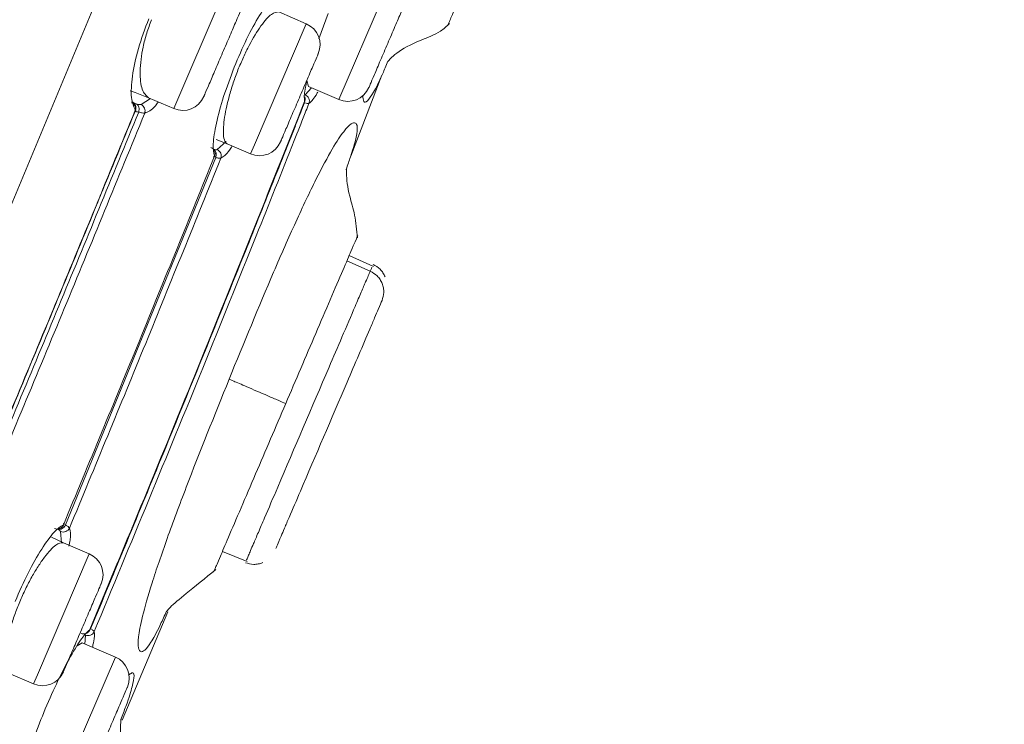
# Model space of a CAD drawing. Units: millimetres. Extents: x 247 to 373, y 52 to 195.
# Drawn here: x 343 to 345, y 160 to 162 of the extents above; entities that cross this region are included whole.
import ezdxf

# ---------------------------------------------------------------- set-up
doc = ezdxf.new("R2010")
doc.units = ezdxf.units.MM
doc.header["$PDSIZE"] = -1
doc.layers.add('COTAS', color=253, linetype='Continuous')
doc.layers.add('cuerpo', color=7, linetype='Continuous', lineweight=5)
doc.styles.add('ARIAL', font='arial.ttf')
doc.dimstyles.new('RS (E1.10)', dxfattribs={"dimtxt": 1.5, "dimasz": 0.7, "dimexe": 0.5, "dimexo": 1, "dimgap": 1, "dimtad": 0, "dimtih": 1, "dimtoh": 1, "dimdec": 0, "dimlfac": 10, "dimtxsty": 'ARIAL', "dimcen": 0, "dimclrd": 256, "dimclre": 256, "dimclrt": 256, "dimadec": 0, "dimazin": 0, "dimtfac": 1, "dimtdec": 0, "dimtofl": 0, "dimtmove": 0, "dimatfit": 3, "dimfxl": 1, "dimlwd": -1, "dimlwe": -1, "dimarcsym": 0})

# ---------------------------------------------------------------- blocks, each defined once
blk = doc.blocks.new('*D28')
at = {"layer": 'COTAS', "transparency": 16777216}
for p, q in [((345.5731, 166.8642), (348.8072, 166.8642)), ((348.3072, 166.1642), (348.3072, 156.0527)), ((348.3072, 143.9412), (348.3072, 152.52)), ((341.2693, 143.2412), (348.8072, 143.2412))]:
    blk.add_line(p, q, dxfattribs=at)
for points in [[(348.1906, 166.1642), (348.4239, 166.1642), (348.3072, 166.8642)], [(348.1906, 143.9412), (348.4239, 143.9412), (348.3072, 143.2412)]]:
    blk.add_solid(points, dxfattribs=at)
at = {"layer": 'Defpoints', "color": 0, "transparency": 16777216}
for p in [(344.5731, 166.8642), (340.2693, 143.2412), (348.3072, 143.2412)]:
    blk.add_point(p, dxfattribs=at)
at = {"layer": 'COTAS', "transparency": 16777216, "insert": (348.3072, 154.2864), "char_height": 1.5, "attachment_point": 5, "style": 'ARIAL'}
blk.add_mtext('236', dxfattribs=at)

msp = doc.modelspace()

# ---------------------------------------------------------------- linework, layer by layer
at = {"layer": 'cuerpo'}
for p, q in [((343.8359, 161.3791), (343.958, 161.6641)), ((343.5963, 161.6441), (343.4742, 161.3592)), ((343.7644, 161.5451), (343.7041, 161.5709)), ((343.8121, 161.5677), (343.792, 161.5124)), ((343.6507, 161.2799), (343.7644, 161.5451)), ((343.766, 161.4207), (343.7691, 161.4078)), ((343.8618, 161.2554), (343.9303, 161.4323)), ((343.7622, 161.3896), (343.7757, 161.4049)), ((343.7691, 161.4078), (343.8359, 161.3791)), ((343.4027, 161.3681), (343.423, 161.3812)), ((343.4188, 161.383), (343.4742, 161.3592)), ((343.6759, 161.1603), (343.7405, 161.3215)), ((343.567, 161.2917), (343.5912, 161.282)), ((343.5693, 161.2696), (343.5887, 161.2871)), ((343.5912, 161.282), (343.6423, 161.2601)), ((343.6423, 161.2601), (343.6507, 161.2799)), ((343.5663, 161.2523), (343.2366, 160.4474)), ((343.6624, 161.1255), (343.6609, 161.1262)), ((343.9116, 161.0134), (343.8584, 161.0374)), ((343.9116, 161.0134), (343.8584, 161.0374)), ((343.9046, 161.0032), (343.8536, 161.0261)), ((343.9072, 161.0094), (343.9046, 161.0032)), ((343.9084, 161.0122), (343.9072, 161.0094)), ((343.3458, 160.3494), (343.3983, 160.4773)), ((343.3925, 160.4663), (343.3939, 160.4657)), ((343.228, 160.4081), (343.2262, 160.4329)), ((343.3839, 160.4414), (343.3825, 160.442)), ((343.2325, 160.4083), (343.2058, 160.4208)), ((343.2887, 160.3843), (343.2325, 160.4083)), ((343.1751, 160.1191), (343.2887, 160.3843)), ((343.5808, 160.3896), (343.6348, 160.3675)), ((343.3508, 160.3653), (343.2904, 160.2188)), ((343.3612, 160.0197), (343.4608, 160.2575)), ((343.2733, 160.1892), (343.2621, 160.1826)), ((343.3461, 160.1581), (343.2733, 160.1892)), ((343.2795, 160.1866), (343.2803, 160.2061)), ((343.224, 159.8731), (343.3461, 160.1581)), ((343.112, 160.1227), (343.1666, 160.0993)), ((343.1666, 160.0993), (343.1751, 160.1191))]:
    msp.add_line(p, q, dxfattribs=at)
at = {"layer": 'cuerpo', "flags": 128}
for points in [[(341.4301, 157.1495), (341.594, 157.5802), (341.7833, 158.0349), (342.084, 158.7325), (342.3883, 159.4358), (342.6918, 160.142), (342.9927, 160.8502), (343.3879, 161.797), (343.7739, 162.7462), (343.9634, 163.2205), (344.149, 163.6939), (344.3298, 164.1621), (344.504, 164.6135), (344.6658, 165.0244), (344.7389, 165.2034), (344.8051, 165.3583), (344.8633, 165.486), (344.9131, 165.5866), (344.9896, 165.72), (345.0543, 165.8092), (345.0927, 165.8577), (345.1121, 165.8796), (345.1121, 165.8796)], [(343.4188, 161.383), (343.3898, 161.3943), (343.3783, 161.3983)]]:
    msp.add_lwpolyline(points, dxfattribs=at)
at = {"layer": 'cuerpo'}
for centre, start, end in [((343.7447, 161.4991), 336.8014, 66.8014), ((343.8556, 161.4251), 246.8014, 336.8014), ((343.4939, 161.4052), 246.8014, 336.8014), ((343.662, 161.3061), 246.8014, 336.8014), ((343.269, 160.3383), 336.8014, 66.8014), ((343.3264, 160.1121), 336.8014, 66.8014), ((343.1863, 160.1453), 246.8014, 336.8014)]:
    msp.add_arc(centre, 0.05, start, end, dxfattribs=at)
for points, knots in [([(339.9535, 154.5966), (339.9661, 154.6527), (340.0036, 154.8203), (340.0674, 155.0629), (340.1372, 155.3159), (340.1969, 155.5196), (340.2499, 155.691), (340.3118, 155.8787), (340.3808, 156.066), (340.4793, 156.3076), (340.61, 156.6161), (340.7721, 156.9949), (340.9549, 157.4214), (341.1496, 157.8756), (341.3503, 158.3439), (341.6212, 158.9762), (341.962, 159.7713), (342.3447, 160.6642), (342.7001, 161.4935), (343.0281, 162.2589), (343.3559, 163.0236), (343.6822, 163.7852), (343.9657, 164.4465), (344.1991, 164.9912), (344.3817, 165.4172), (344.5437, 165.7951), (344.6761, 166.1041), (344.7738, 166.3322), (344.8386, 166.4833), (344.8782, 166.5756), (344.893, 166.6104), (344.9005, 166.6278)], [0, 0, 0, 0, 0.010815, 0.032326, 0.048482, 0.064641, 0.080795, 0.096935, 0.129181, 0.161428, 0.193673, 0.225922, 0.258178, 0.290439, 0.322697, 0.354952, 0.419454, 0.483948, 0.53555, 0.587153, 0.638747, 0.690355, 0.741945, 0.774209, 0.806466, 0.838727, 0.870983, 0.903241, 0.935491, 0.967746, 1, 1, 1, 1]), ([(340.0316, 153.98), (340.0615, 154.1502), (340.1212, 154.4903), (340.2254, 154.9037), (340.3091, 155.2112), (340.3701, 155.4206), (340.4249, 155.6008), (340.4887, 155.7991), (340.5562, 155.9985), (340.6448, 156.2416), (340.7627, 156.542), (340.9153, 156.9101), (341.0925, 157.328), (341.2838, 157.7751), (341.4826, 158.2382), (341.7533, 158.8664), (342.0935, 159.6593), (342.4758, 160.5502), (342.8299, 161.3783), (343.1559, 162.1409), (343.4787, 162.9019), (343.8009, 163.6575), (344.0777, 164.315), (344.3067, 164.8576), (344.4862, 165.2827), (344.6464, 165.6604), (344.7786, 165.9682), (344.878, 166.194), (344.9455, 166.3426), (344.9892, 166.4333), (345.004, 166.4673), (345.0113, 166.4843)], [0, 0, 0, 0, 0.031437, 0.062841, 0.07855, 0.094257, 0.109956, 0.125534, 0.156705, 0.187877, 0.219017, 0.250147, 0.281289, 0.312444, 0.343614, 0.374943, 0.437745, 0.500553, 0.550804, 0.601053, 0.650971, 0.70088, 0.750761, 0.781936, 0.813097, 0.844244, 0.87537, 0.906504, 0.937656, 0.968823, 1, 1, 1, 1]), ([(345.0469, 166.4124), (345.0464, 166.4116), (345.0424, 166.403), (345.0228, 166.3552), (344.9783, 166.2766), (344.9265, 166.1742), (344.8514, 166.0155), (344.7508, 165.7874), (344.6246, 165.4915), (344.479, 165.1411), (344.32, 164.754), (344.1345, 164.3011), (343.9248, 163.7875), (343.6908, 163.2231), (343.3772, 162.4681), (342.9798, 161.5233), (342.4978, 160.3918), (342.0925, 159.4507), (341.7682, 158.7019), (341.5264, 158.1435), (341.31, 157.6409), (341.1264, 157.2045), (340.9813, 156.8411), (340.8614, 156.5189), (340.8248, 156.3509), (340.8065, 156.267)], [0, 0, 0, 0, 0.007599, 0.073774, 0.106861, 0.139937, 0.173004, 0.206062, 0.239115, 0.272176, 0.305241, 0.33833, 0.382442, 0.426568, 0.470693, 0.558933, 0.647179, 0.735416, 0.779539, 0.823657, 0.867748, 0.900833, 0.933899, 0.966952, 1, 1, 1, 1]), ([(345.0654, 166.3928), (345.0628, 166.3883), (345.0573, 166.3786), (345.0299, 166.3178), (344.9827, 166.2387), (344.9305, 166.1376), (344.8552, 165.9801), (344.7547, 165.7529), (344.6292, 165.4579), (344.485, 165.1081), (344.3278, 164.7224), (344.145, 164.2708), (343.9378, 163.7597), (343.7067, 163.1981), (343.3966, 162.447), (343.0027, 161.5074), (342.5241, 160.3824), (342.1212, 159.447), (341.7983, 158.7028), (341.5575, 158.1476), (341.3424, 157.6475), (341.1602, 157.2125), (341.0172, 156.8494), (340.9008, 156.526), (340.8673, 156.3568), (340.8506, 156.2722)], [0, 0, 0, 0, 0.05503, 0.118022, 0.149523, 0.181025, 0.212526, 0.244024, 0.275518, 0.307021, 0.33852, 0.370026, 0.412022, 0.45402, 0.496019, 0.580012, 0.664007, 0.747999, 0.789995, 0.831997, 0.873993, 0.905491, 0.936997, 0.968498, 1, 1, 1, 1]), ([(340.8936, 156.2748), (340.9109, 156.3592), (340.9454, 156.5284), (341.0629, 156.8508), (341.206, 157.2124), (341.3878, 157.6455), (341.6021, 158.1433), (341.8418, 158.6961), (342.1631, 159.4371), (342.5643, 160.3687), (343.0411, 161.489), (343.4338, 162.4245), (343.7431, 163.1723), (343.9736, 163.7312), (344.1803, 164.2396), (344.3625, 164.6888), (344.519, 165.0722), (344.6624, 165.4197), (344.7872, 165.7128), (344.8869, 165.9383), (344.9617, 166.0947), (345.0134, 166.1954), (345.0602, 166.2755), (345.0884, 166.34), (345.094, 166.3502), (345.0968, 166.3553)], [0, 0, 0, 0, 0.031139, 0.062325, 0.093539, 0.124778, 0.166444, 0.208138, 0.249844, 0.333248, 0.416663, 0.500074, 0.541777, 0.583483, 0.625167, 0.656418, 0.687643, 0.718841, 0.750013, 0.781188, 0.812387, 0.843622, 0.874889, 0.937454, 1, 1, 1, 1]), ([(339.9535, 155.755), (339.9732, 155.8159), (340.0158, 155.947), (340.0706, 156.0969), (340.1319, 156.2538), (340.2031, 156.4264), (340.2889, 156.6295), (340.3896, 156.8654), (340.5153, 157.1588), (340.6666, 157.5121), (340.8416, 157.9204), (341.0824, 158.4822), (341.3896, 159.199), (341.7595, 160.062), (342.1302, 160.9271), (342.5011, 161.7924), (342.8719, 162.6577), (343.1182, 163.2324), (343.2413, 163.5196)], [0, 0, 0, 0, 0.032194, 0.0694, 0.106627, 0.143851, 0.181089, 0.218334, 0.255582, 0.305224, 0.354863, 0.404484, 0.503742, 0.602985, 0.702239, 0.801485, 0.900816, 1, 1, 1, 1]), ([(344.0743, 161.5411), (344.0749, 161.5425), (344.0761, 161.5453), (344.0846, 161.5651), (344.1049, 161.6126), (344.1336, 161.6796), (344.1658, 161.7546), (344.1986, 161.8311), (344.2206, 161.8825), (344.2316, 161.9081)], [0, 0, 0, 0, 0.190309, 0.375225, 0.499855, 0.624466, 0.749535, 0.874764, 1, 1, 1, 1]), ([(343.7061, 161.6128), (343.7003, 161.6094), (343.6885, 161.6026), (343.6623, 161.5652), (343.6335, 161.5136), (343.6155, 161.4711), (343.6064, 161.4498)], [0, 0, 0, 0, 0.25001, 0.499966, 0.749842, 1, 1, 1, 1]), ([(343.7041, 161.5709), (343.6992, 161.5706), (343.6895, 161.57), (343.6656, 161.5429), (343.6435, 161.5067), (343.6265, 161.4721), (343.6187, 161.4534), (343.6148, 161.4441)], [0, 0, 0, 0, 0.249772, 0.49949, 0.749142, 0.87487, 1, 1, 1, 1]), ([(343.3898, 161.3555), (343.3862, 161.3636), (343.3792, 161.3797), (343.382, 161.4286), (343.3945, 161.4896), (343.4111, 161.534), (343.4193, 161.5562)], [0, 0, 0, 0, 0.250287, 0.500266, 0.750183, 1, 1, 1, 1]), ([(343.4253, 161.5539), (343.4216, 161.5441), (343.4141, 161.5241), (343.4066, 161.4945), (343.4018, 161.4658), (343.3994, 161.4319), (343.403, 161.3973), (343.4135, 161.3877), (343.4188, 161.383)], [0, 0, 0, 0, 0.12255, 0.250079, 0.369326, 0.501089, 0.750519, 1, 1, 1, 1]), ([(343.9434, 161.4628), (343.9434, 161.4627), (343.9429, 161.4616), (343.9454, 161.4651), (343.9578, 161.4786), (343.9892, 161.4991), (344.0308, 161.5148), (344.0595, 161.528), (344.0721, 161.5397), (344.0785, 161.5456)], [0, 0, 0, 0, 0.008038, 0.124288, 0.258395, 0.588632, 0.78724, 0.892115, 1, 1, 1, 1]), ([(343.9435, 161.4628), (343.9395, 161.4533), (343.9252, 161.4194), (343.9054, 161.3827), (343.8905, 161.3647), (343.8887, 161.3829), (343.8882, 161.3882)], [0, 0, 0, 0, 0.092562, 0.330923, 0.807597, 1, 1, 1, 1]), ([(343.6064, 161.4498), (343.5983, 161.4281), (343.5819, 161.3846), (343.5662, 161.3255), (343.5585, 161.278), (343.5617, 161.2628), (343.5632, 161.2552)], [0, 0, 0, 0, 0.249927, 0.499846, 0.749775, 1, 1, 1, 1]), ([(343.6148, 161.4441), (343.6113, 161.4346), (343.6039, 161.415), (343.5923, 161.3764), (343.583, 161.3322), (343.5821, 161.2995), (343.5861, 161.2855), (343.5898, 161.283), (343.5912, 161.282)], [0, 0, 0, 0, 0.122104, 0.250261, 0.500009, 0.749463, 0.908832, 1, 1, 1, 1]), ([(343.7666, 161.4233), (343.7647, 161.4156), (343.7591, 161.3919), (343.7601, 161.3818), (343.7608, 161.375)], [0, 0, 0, 0, 0.325805, 1, 1, 1, 1]), ([(343.7702, 161.3706), (343.7747, 161.3741), (343.7799, 161.3782), (343.7883, 161.3931), (343.7895, 161.3953)], [0, 0, 0, 0, 0.851461, 1, 1, 1, 1]), ([(343.29, 160.2178), (343.3698, 160.4101), (343.5295, 160.7947), (343.6837, 161.1816), (343.7608, 161.375)], [0, 0, 0, 0, 0.500005, 1, 1, 1, 1]), ([(343.3898, 161.3555), (343.3904, 161.3574), (343.3916, 161.3611), (343.3907, 161.3659), (343.3889, 161.3693), (343.3865, 161.3723), (343.3839, 161.3736), (343.3822, 161.3745)], [0, 0, 0, 0, 0.249395, 0.492931, 0.622262, 0.755619, 1, 1, 1, 1]), ([(343.4104, 161.3493), (343.4177, 161.3522), (343.4267, 161.3559), (343.4381, 161.3708), (343.4404, 161.3737)], [0, 0, 0, 0, 0.806073, 1, 1, 1, 1]), ([(343.7604, 161.373), (343.761, 161.3748), (343.7624, 161.3784), (343.7617, 161.3826), (343.7613, 161.3847)], [0, 0, 0, 0, 0.4954, 1, 1, 1, 1]), ([(343.7622, 161.3896), (343.7638, 161.3886), (343.767, 161.3867), (343.7702, 161.3818), (343.7716, 161.3761), (343.7707, 161.3724), (343.7702, 161.3706)], [0, 0, 0, 0, 0.246744, 0.500077, 0.753389, 1, 1, 1, 1]), ([(343.0369, 160.5054), (343.0962, 160.6469), (343.2148, 160.9298), (343.3314, 161.2136), (343.3897, 161.3555)], [0, 0, 0, 0, 0.499986, 1, 1, 1, 1]), ([(343.0382, 160.5074), (343.0972, 160.6481), (343.2152, 160.9297), (343.3312, 161.212), (343.3892, 161.3532)], [0, 0, 0, 0, 0.499985, 1, 1, 1, 1]), ([(343.7702, 161.3706), (343.7691, 161.3679), (343.7659, 161.3597), (343.7553, 161.3327), (343.718, 161.2387), (343.6442, 161.0535), (343.4991, 160.6945), (343.3795, 160.4061), (343.2998, 160.2139)], [0, 0, 0, 0, 0.007096, 0.021095, 0.069801, 0.250036, 0.50005, 1, 1, 1, 1]), ([(343.3815, 161.3722), (343.3816, 161.3722), (343.3822, 161.372), (343.386, 161.3711), (343.3908, 161.3698), (343.3932, 161.3692)], [0, 0, 0, 0, 0.077736, 0.53909, 1, 1, 1, 1]), ([(343.3892, 161.3532), (343.3897, 161.3551), (343.3907, 161.3588), (343.3895, 161.3646), (343.3865, 161.3696), (343.3833, 161.3716), (343.3816, 161.3725)], [0, 0, 0, 0, 0.249787, 0.499788, 0.750015, 1, 1, 1, 1]), ([(343.3972, 161.3517), (343.3955, 161.352), (343.392, 161.3525), (343.389, 161.353), (343.3877, 161.3532), (343.3887, 161.3532), (343.3892, 161.3532)], [0, 0, 0, 0, 0.248577, 0.50221, 0.747764, 1, 1, 1, 1]), ([(343.3892, 161.3532), (343.39, 161.3532), (343.3917, 161.3531), (343.3904, 161.3547), (343.3897, 161.3555)], [0, 0, 0, 0, 0.489283, 1, 1, 1, 1]), ([(343.3932, 161.3692), (343.3952, 161.3687), (343.3992, 161.3677), (343.4015, 161.368), (343.4027, 161.3681)], [0, 0, 0, 0, 0.500075, 1, 1, 1, 1]), ([(343.3932, 161.3692), (343.3942, 161.3683), (343.3963, 161.3666), (343.398, 161.3622), (343.3985, 161.357), (343.3976, 161.3534), (343.3972, 161.3517)], [0, 0, 0, 0, 0.246339, 0.500851, 0.752571, 1, 1, 1, 1]), ([(343.4027, 161.3681), (343.4042, 161.3672), (343.4073, 161.3652), (343.4103, 161.3603), (343.4116, 161.3547), (343.4108, 161.3511), (343.4104, 161.3493)], [0, 0, 0, 0, 0.246697, 0.499924, 0.753168, 1, 1, 1, 1]), ([(343.7605, 161.3721), (343.739, 161.3178), (343.696, 161.2093), (343.6526, 161.1009), (343.6309, 161.0467)], [0, 0, 0, 0, 0.500026, 1, 1, 1, 1]), ([(343.7702, 161.3706), (343.7693, 161.3705), (343.7674, 161.3702), (343.7628, 161.3715), (343.7605, 161.3721)], [0, 0, 0, 0, 0.497797, 1, 1, 1, 1]), ([(343.045, 160.5024), (343.1042, 160.6437), (343.2226, 160.9264), (343.339, 161.2099), (343.3972, 161.3517)], [0, 0, 0, 0, 0.499994, 1, 1, 1, 1]), ([(343.056, 160.4945), (343.1156, 160.6368), (343.2347, 160.9213), (343.3518, 161.2066), (343.4104, 161.3493)], [0, 0, 0, 0, 0.499985, 1, 1, 1, 1]), ([(343.3972, 161.3517), (343.4, 161.3509), (343.4057, 161.3493), (343.4088, 161.3493), (343.4104, 161.3493)], [0, 0, 0, 0, 0.499308, 1, 1, 1, 1]), ([(343.5953, 160.7665), (343.6278, 160.846), (343.6766, 160.9651), (343.7419, 161.1135), (343.787, 161.2082), (343.8233, 161.2757), (343.8562, 161.3242), (343.8755, 161.3339), (343.8782, 161.3121), (343.8674, 161.2702), (343.8551, 161.2357), (343.8518, 161.2262)], [0, 0, 0, 0, 0.175782, 0.263675, 0.351457, 0.439245, 0.527141, 0.70293, 0.87872, 0.966615, 1, 1, 1, 1]), ([(343.5554, 161.2743), (343.5571, 161.2734), (343.5605, 161.2715), (343.5637, 161.2666), (343.565, 161.2608), (343.5638, 161.2571), (343.5632, 161.2552)], [0, 0, 0, 0, 0.249932, 0.50002, 0.750097, 1, 1, 1, 1]), ([(343.5613, 161.2702), (343.5631, 161.2697), (343.5666, 161.2689), (343.5684, 161.2693), (343.5693, 161.2696)], [0, 0, 0, 0, 0.500063, 1, 1, 1, 1]), ([(343.5613, 161.2702), (343.5621, 161.2696), (343.5638, 161.2684), (343.5656, 161.2656), (343.5669, 161.2622), (343.567, 161.2597), (343.5671, 161.2585)], [0, 0, 0, 0, 0.2477, 0.503198, 0.747542, 1, 1, 1, 1]), ([(343.5693, 161.2696), (343.5709, 161.2686), (343.5741, 161.2666), (343.5772, 161.2617), (343.5785, 161.2561), (343.5777, 161.2524), (343.5772, 161.2506)], [0, 0, 0, 0, 0.246639, 0.499928, 0.753233, 1, 1, 1, 1]), ([(343.5772, 161.2506), (343.5829, 161.2541), (343.59, 161.2585), (343.6001, 161.2742), (343.6021, 161.2774)], [0, 0, 0, 0, 0.801782, 1, 1, 1, 1]), ([(343.2323, 160.4478), (343.288, 160.5821), (343.3994, 160.8508), (343.5086, 161.1204), (343.5632, 161.2552)], [0, 0, 0, 0, 0.499976, 1, 1, 1, 1]), ([(343.5772, 161.2506), (343.5225, 161.1154), (343.4131, 160.8449), (343.3014, 160.5754), (343.2456, 160.4406)], [0, 0, 0, 0, 0.500023, 1, 1, 1, 1]), ([(343.5607, 161.2535), (343.5618, 161.2534), (343.5641, 161.2531), (343.5635, 161.2545), (343.5632, 161.2552)], [0, 0, 0, 0, 0.49275, 1, 1, 1, 1]), ([(343.5669, 161.2561), (343.5667, 161.2559), (343.5665, 161.2554), (343.5661, 161.2547), (343.5659, 161.2543), (343.5658, 161.2539), (343.5658, 161.2535), (343.5659, 161.2529), (343.566, 161.2526), (343.5662, 161.2523)], [0, 0, 0, 0, 0.23366, 0.414117, 0.496969, 0.576647, 0.658327, 0.750233, 1, 1, 1, 1]), ([(343.5772, 161.2506), (343.576, 161.2505), (343.5736, 161.2503), (343.5687, 161.2516), (343.5662, 161.2523)], [0, 0, 0, 0, 0.502576, 1, 1, 1, 1]), ([(343.5671, 161.2585), (343.5671, 161.2583), (343.5672, 161.258), (343.5673, 161.2574), (343.5672, 161.2568), (343.567, 161.2563), (343.5669, 161.2561)], [0, 0, 0, 0, 0.196696, 0.375621, 0.719175, 1, 1, 1, 1]), ([(343.8766, 161.0761), (343.8751, 161.0932), (343.8721, 161.1264), (343.8558, 161.1766), (343.8518, 161.2117), (343.8532, 161.2298), (343.8523, 161.2264), (343.8518, 161.2248)], [0, 0, 0, 0, 0.218554, 0.424691, 0.75715, 0.886013, 1, 1, 1, 1]), ([(343.7195, 160.7132), (343.7415, 160.7647), (343.7746, 160.8419), (343.8175, 160.942), (343.8462, 161.009), (343.8639, 161.0503), (343.8742, 161.0742), (343.8786, 161.0844), (343.8768, 161.0802), (343.8767, 161.0801)], [0, 0, 0, 0, 0.248123, 0.372151, 0.49572, 0.619313, 0.743342, 0.991475, 1, 1, 1, 1]), ([(343.6309, 161.0467), (343.6011, 160.9727), (343.5415, 160.8248), (343.481, 160.6773), (343.4508, 160.6035)], [0, 0, 0, 0, 0.500016, 1, 1, 1, 1]), ([(343.9371, 160.9905), (343.9357, 160.9936), (343.9329, 160.9997), (343.9247, 161.0101), (343.9164, 161.015), (343.911, 161.0181)], [0, 0, 0, 0, 0.262942, 0.520616, 1, 1, 1, 1]), ([(343.9046, 161.0032), (343.9019, 160.997), (343.8978, 160.9875), (343.8853, 160.9583), (343.8681, 160.9182), (343.8434, 160.8606), (343.7868, 160.7285), (343.7283, 160.592), (343.6766, 160.4713), (343.6588, 160.4298), (343.6453, 160.3983), (343.6379, 160.3809), (343.6327, 160.3689), (343.6334, 160.3704), (343.6335, 160.3707)], [0, 0, 0, 0, 0.083357, 0.129066, 0.175136, 0.25932, 0.337582, 0.64415, 0.727493, 0.773197, 0.819263, 0.903438, 0.981698, 1, 1, 1, 1]), ([(343.9046, 161.0032), (343.91, 161.0001), (343.9183, 160.9952), (343.9264, 160.9851), (343.9311, 160.9762), (343.9339, 160.9666), (343.935, 160.9538), (343.9323, 160.9448), (343.9305, 160.939)], [0, 0, 0, 0, 0.239705, 0.368525, 0.500011, 0.631496, 0.760311, 1, 1, 1, 1]), ([(343.9305, 160.939), (343.9284, 160.934), (343.9252, 160.9266), (343.9147, 160.9022), (343.8931, 160.8517), (343.8362, 160.7189), (343.7764, 160.5794), (343.7303, 160.472), (343.7163, 160.4392), (343.7018, 160.4052), (343.6994, 160.3998), (343.6976, 160.3955)], [0, 0, 0, 0, 0.083646, 0.125062, 0.167146, 0.333522, 0.665958, 0.750215, 0.791395, 0.833233, 1, 1, 1, 1]), ([(343.4584, 160.2586), (343.4538, 160.2486), (343.4382, 160.2145), (343.4166, 160.1764), (343.3998, 160.1633), (343.393, 160.1842), (343.4035, 160.2424), (343.4246, 160.3164), (343.4583, 160.4157), (343.515, 160.5676), (343.5632, 160.687), (343.5953, 160.7665)], [0, 0, 0, 0, 0.03622, 0.123864, 0.29913, 0.474403, 0.562038, 0.649567, 0.737097, 0.824733, 1, 1, 1, 1]), ([(343.7195, 160.7132), (343.7143, 160.7155), (343.7035, 160.7201), (343.672, 160.7338), (343.633, 160.7505), (343.6017, 160.764), (343.5974, 160.7657), (343.5953, 160.7665)], [0, 0, 0, 0, 0.119219, 0.248976, 0.511509, 0.75513, 1, 1, 1, 1]), ([(343.5614, 160.3443), (343.562, 160.3459), (343.5634, 160.349), (343.572, 160.3691), (343.5922, 160.4163), (343.621, 160.4836), (343.6533, 160.5589), (343.6863, 160.6358), (343.7084, 160.6874), (343.7195, 160.7132)], [0, 0, 0, 0, 0.190352, 0.375239, 0.499884, 0.624478, 0.749541, 0.87477, 1, 1, 1, 1]), ([(343.4508, 160.6035), (343.4244, 160.5395), (343.3717, 160.4115), (343.3185, 160.2837), (343.2919, 160.2198)], [0, 0, 0, 0, 0.499993, 1, 1, 1, 1]), ([(343.2323, 160.4478), (343.2259, 160.4437), (343.213, 160.4357), (343.185, 160.3963), (343.1545, 160.3438), (343.1357, 160.3013), (343.1263, 160.2801)], [0, 0, 0, 0, 0.250237, 0.500134, 0.750068, 1, 1, 1, 1]), ([(343.2129, 160.4399), (343.2148, 160.4393), (343.2176, 160.4383), (343.2216, 160.4386), (343.2254, 160.4397), (343.2287, 160.442), (343.2311, 160.4451), (343.2319, 160.4469), (343.2323, 160.4478)], [0, 0, 0, 0, 0.244312, 0.376843, 0.504338, 0.751333, 0.879544, 1, 1, 1, 1]), ([(343.2204, 160.4382), (343.2218, 160.438), (343.2247, 160.4375), (343.2295, 160.4393), (343.2338, 160.4426), (343.2357, 160.4458), (343.2367, 160.4474)], [0, 0, 0, 0, 0.248011, 0.49804, 0.754132, 1, 1, 1, 1]), ([(343.224, 160.4394), (343.2252, 160.4399), (343.2276, 160.441), (343.2304, 160.4434), (343.2327, 160.4462), (343.2335, 160.4483), (343.2339, 160.4493)], [0, 0, 0, 0, 0.252078, 0.505415, 0.755833, 1, 1, 1, 1]), ([(343.2323, 160.4478), (343.233, 160.448), (343.2345, 160.4486), (343.2327, 160.4501), (343.2318, 160.4507)], [0, 0, 0, 0, 0.5216, 1, 1, 1, 1]), ([(343.2366, 160.4474), (343.2388, 160.4461), (343.2433, 160.4435), (343.2448, 160.4416), (343.2456, 160.4406)], [0, 0, 0, 0, 0.496207, 1, 1, 1, 1]), ([(343.2262, 160.4329), (343.2257, 160.4337), (343.2248, 160.4353), (343.2218, 160.4372), (343.2204, 160.4382)], [0, 0, 0, 0, 0.499946, 1, 1, 1, 1]), ([(343.2262, 160.4329), (343.2281, 160.4324), (343.2318, 160.4314), (343.2376, 160.4327), (343.2426, 160.4358), (343.2446, 160.439), (343.2456, 160.4406)], [0, 0, 0, 0, 0.246659, 0.500082, 0.753485, 1, 1, 1, 1]), ([(343.2441, 160.4007), (343.2451, 160.4054), (343.2492, 160.425), (343.2471, 160.4339), (343.2456, 160.4406)], [0, 0, 0, 0, 0.240928, 1, 1, 1, 1]), ([(343.2325, 160.4083), (343.2274, 160.408), (343.2172, 160.4074), (343.1954, 160.3839), (343.177, 160.3574), (343.1627, 160.3336), (343.149, 160.3074), (343.1406, 160.2884), (343.1364, 160.279)], [0, 0, 0, 0, 0.249708, 0.499094, 0.62862, 0.749528, 0.875705, 1, 1, 1, 1]), ([(343.6309, 160.3648), (343.637, 160.363), (343.6463, 160.3603), (343.6594, 160.3616), (343.6658, 160.3638), (343.669, 160.3649)], [0, 0, 0, 0, 0.479384, 0.737058, 1, 1, 1, 1]), ([(343.4586, 160.2586), (343.4585, 160.2585), (343.4575, 160.2562), (343.4645, 160.2672), (343.5015, 160.297), (343.543, 160.3309), (343.5659, 160.3496)], [0, 0, 0, 0, 0.003532, 0.257846, 0.591008, 1, 1, 1, 1]), ([(343.1364, 160.279), (343.1327, 160.2697), (343.1251, 160.2508), (343.1131, 160.2135), (343.1038, 160.1713), (343.1021, 160.1343), (343.1087, 160.1266), (343.112, 160.1227)], [0, 0, 0, 0, 0.122851, 0.250841, 0.500518, 0.750245, 1, 1, 1, 1]), ([(343.29, 160.2178), (343.2846, 160.2128), (343.2738, 160.203), (343.2484, 160.1616), (343.2202, 160.108), (343.2018, 160.0659), (343.1926, 160.0449)], [0, 0, 0, 0, 0.250217, 0.500152, 0.750093, 1, 1, 1, 1]), ([(343.29, 160.2178), (343.2896, 160.2169), (343.2888, 160.2151), (343.2869, 160.2128), (343.2847, 160.211), (343.282, 160.2096), (343.2792, 160.2088), (343.2763, 160.2086), (343.2733, 160.209), (343.2715, 160.2097), (343.2705, 160.2101)], [0, 0, 0, 0, 0.12484, 0.250026, 0.375099, 0.5, 0.624901, 0.749973, 0.875159, 1, 1, 1, 1]), ([(343.2803, 160.2061), (343.2822, 160.2056), (343.2859, 160.2046), (343.2918, 160.2058), (343.2969, 160.2089), (343.2988, 160.2122), (343.2998, 160.2139)], [0, 0, 0, 0, 0.249754, 0.499817, 0.749981, 1, 1, 1, 1]), ([(343.2835, 160.2104), (343.2852, 160.2116), (343.2888, 160.2141), (343.2903, 160.2177), (343.2911, 160.2195)], [0, 0, 0, 0, 0.505721, 1, 1, 1, 1]), ([(343.2919, 160.2198), (343.294, 160.2187), (343.2981, 160.2163), (343.2993, 160.2147), (343.2998, 160.2139)], [0, 0, 0, 0, 0.502482, 1, 1, 1, 1]), ([(343.2957, 160.1797), (343.2966, 160.1831), (343.3013, 160.2008), (343.3005, 160.208), (343.2998, 160.2139)], [0, 0, 0, 0, 0.193625, 1, 1, 1, 1]), ([(343.3752, 160.1184), (343.3777, 160.1204), (343.3897, 160.1301), (343.387, 160.1068), (343.3754, 160.0662), (343.3618, 160.0312), (343.3578, 160.0211)], [0, 0, 0, 0, 0.133314, 0.641844, 0.896102, 1, 1, 1, 1]), ([(343.1926, 160.0449), (343.1841, 160.0236), (343.167, 159.9812), (343.1495, 159.9256), (343.1393, 159.8819), (343.1407, 159.8696), (343.1415, 159.8635)], [0, 0, 0, 0, 0.250156, 0.500033, 0.750024, 1, 1, 1, 1]), ([(343.3651, 159.8813), (343.3632, 159.9104), (343.3598, 159.9634), (343.3561, 160.0106), (343.3591, 160.0234), (343.3581, 160.021), (343.358, 160.0209)], [0, 0, 0, 0, 0.405032, 0.736488, 0.990649, 1, 1, 1, 1])]:
    msp.add_open_spline(points, degree=3, knots=knots, dxfattribs=at)
for points in [[(343.9016, 161.4054), (343.9022, 161.4068), (343.9034, 161.4097), (343.913, 161.4321), (343.9267, 161.464), (343.9429, 161.5019), (343.9592, 161.5398), (343.9729, 161.5717), (343.9824, 161.5941), (343.9837, 161.597), (343.9843, 161.5984)], [(343.6226, 161.5785), (343.622, 161.577), (343.6207, 161.5741), (343.6112, 161.5518), (343.5975, 161.5199), (343.5812, 161.482), (343.565, 161.444), (343.5513, 161.4121), (343.5417, 161.3898), (343.5405, 161.3869), (343.5399, 161.3855)], [(343.7906, 161.4794), (343.79, 161.478), (343.7888, 161.4751), (343.7792, 161.4528), (343.7655, 161.4209), (343.7493, 161.3829), (343.733, 161.345), (343.7193, 161.3131), (343.7098, 161.2908), (343.7085, 161.2879), (343.7079, 161.2864)], [(343.315, 160.3186), (343.3143, 160.3172), (343.3131, 160.3143), (343.3035, 160.2919), (343.2899, 160.26), (343.2736, 160.2221), (343.2573, 160.1842), (343.2437, 160.1523), (343.2341, 160.13), (343.2329, 160.1271), (343.2322, 160.1256)], [(343.2897, 159.8994), (343.2903, 159.9008), (343.2915, 159.9037), (343.3011, 159.926), (343.3148, 159.9579), (343.331, 159.9959), (343.3473, 160.0338), (343.361, 160.0657), (343.3705, 160.088), (343.3718, 160.0909), (343.3724, 160.0924)]]:
    msp.add_open_spline(points, degree=3, dxfattribs=at)

# ---------------------------------------------------------------- dimensions: what is measured, and where the dimension line sits
at = {"layer": 'COTAS'}
dim = msp.add_linear_dim(base=(348.3072, 143.2412), p1=(344.5731, 166.8642), p2=(340.2693, 143.2412), angle=90, dimstyle='RS (E1.10)', dxfattribs=at)
dim.commit()
dim.dimension.update_dxf_attribs({"geometry": '*D28', "text_midpoint": (348.3072, 154.2864), "dimtype": 160})

doc.saveas('drawing.dxf')
